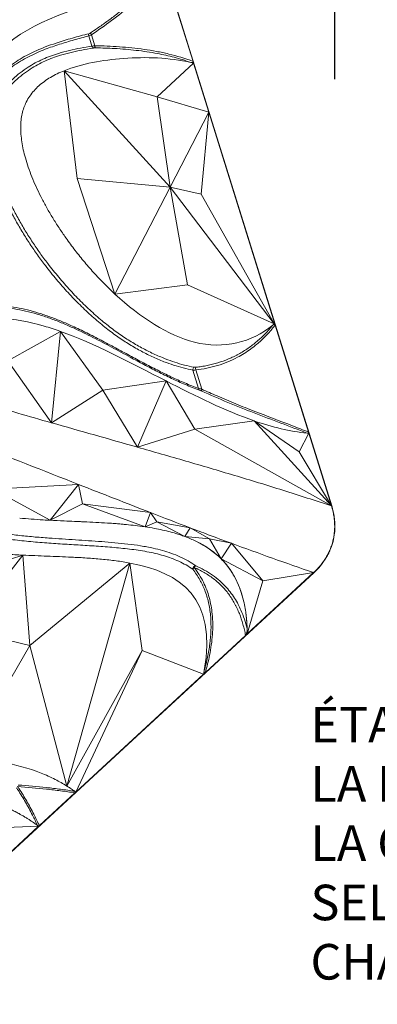
# Model space of a CAD drawing. Units: centimetres. Extents: x -2857 to 4582, y -1398 to 962.
# Drawn here: x 340 to 381, y -77 to 36 of the extents above; entities that cross this region are included whole.
import ezdxf
from ezdxf import colors
from ezdxf.entities.mleader import LeaderData, LeaderLine
from ezdxf.math import Vec2, Vec3

# ---------------------------------------------------------------- set-up
doc = ezdxf.new("R2010")
doc.units = ezdxf.units.CM
doc.header["$MEASUREMENT"] = 0
doc.header["$PDMODE"] = 34
doc.header["$PDSIZE"] = -1
doc.linetypes.add('SLD-Solid', pattern=[0])
doc.layers.get('0').update_dxf_attribs({"lineweight": 9})
doc.layers.add('DIMENSION', color=40, linetype='Continuous', lineweight=5)
doc.layers.add('EN VORTEX TEXT', color=94, linetype='Continuous', lineweight=9)
doc.layers.add('FR VORTEX TEXT', color=73, linetype='Continuous')
doc.layers.add('SPRAY ZONE', color=7, linetype='Continuous', true_color=0x00a9c7, plot=False)
doc.styles.add('Vortex annotative', font='arial.ttf')
doc.dimstyles.new('Vortex PRODUCT', dxfattribs={"dimtxt": 0.125, "dimasz": 0.125, "dimexe": 0, "dimexo": 0, "dimgap": 0.125, "dimtad": 0, "dimtih": 1, "dimtoh": 1, "dimdec": 0, "dimzin": 12, "dimdsep": 46, "dimtxsty": 'Vortex annotative', "dimcen": 0, "dimadec": 0, "dimazin": 0, "dimtfac": 1, "dimtdec": 0, "dimtofl": 0, "dimtmove": 0, "dimatfit": 3, "dimfxl": 1, "dimfrac": 1, "dimtolj": 1, "dimtzin": 12, "dimlwd": 18, "dimarcsym": 0})

# ---------------------------------------------------------------- blocks, each defined once
blk = doc.blocks.new('*D49')
at = {"layer": 'Defpoints', "color": 0, "linetype": 'SLD-Solid', "lineweight": 18, "transparency": 16777216}
for p in [(262.47, 90.08), (376.49, 29.66), (262.47, 28.28)]:
    blk.add_point(p, dxfattribs=at)
at = {"layer": 'DIMENSION', "color": 0, "linetype": 'SLD-Solid', "lineweight": -2, "transparency": 16777216}
for p, q in [((262.47, 28.28), (262.47, 90.08)), ((376.49, 29.66), (376.49, 90.08))]:
    blk.add_line(p, q, dxfattribs=at)
at = {"layer": 'DIMENSION', "color": 0, "linetype": 'SLD-Solid', "lineweight": 18, "transparency": 16777216}
for p, q in [((267.27, 90.08), (319.66, 90.08)), ((371.69, 90.08), (349.81, 90.08))]:
    blk.add_line(p, q, dxfattribs=at)
for points in [[(267.27, 90.88), (267.27, 89.28), (262.47, 90.08)], [(371.69, 90.88), (371.69, 89.28), (376.49, 90.08)]]:
    blk.add_solid(points, dxfattribs=at)
at = {"layer": 'DIMENSION', "color": 0, "linetype": 'SLD-Solid', "lineweight": 18, "transparency": 16777216, "insert": (334.73, 90.08), "char_height": 4.8, "attachment_point": 5, "style": 'Vortex annotative'}
blk.add_mtext('\\A1;{\\H0.9x;114.015cm}', dxfattribs=at)
blk = doc.blocks.new('*D52')
at = {"layer": 'Defpoints', "color": 0, "lineweight": 18, "transparency": 16777216}
for p in [(445.03, 127.21), (194.24, -139.03)]:
    blk.add_point(p, dxfattribs=at)
at = {"layer": 'SPRAY ZONE', "color": 0, "lineweight": 18, "transparency": 16777216}
for p, q in [((493.97, 179.17), (454.63, 137.4)), ((507.97, 179.17), (493.97, 179.17))]:
    blk.add_line(p, q, dxfattribs=at)
blk.add_solid([(452.93, 139), (456.33, 135.8), (445.03, 127.21)], dxfattribs=at)
at = {"layer": 'SPRAY ZONE', "color": 0, "transparency": 16777216, "insert": (545.65, 179.17), "char_height": 14, "attachment_point": 5, "style": 'Vortex annotative'}
blk.add_mtext('\\A1;∅366cm', dxfattribs=at)

msp = doc.modelspace()

# ---------------------------------------------------------------- linework, layer by layer
at = {"linetype": 'SLD-Solid', "lineweight": 18}
for p, q in [((346.7433, 75.0668), (376.1223, -19.3008)), ((356.8738, 42.4333), (360.2144, 31.7029)), ((348.6216, 33.4661), (348.2585, 34.6324)), ((348.5518, 34.7572), (348.9431, 33.5005)), ((360.2144, 31.7029), (360.2725, 31.5163)), ((345.444, 30.6424), (346.9064, 18.2839)), ((345.444, 30.6424), (357.5776, 17.2761)), ((345.444, 30.6424), (356.1041, 27.6433)), ((360.2725, 31.5163), (356.1041, 27.6433)), ((362.0221, 25.8965), (360.2725, 31.5163)), ((357.5776, 17.2761), (356.1041, 27.6433)), ((362.0221, 25.8965), (356.1041, 27.6433)), ((362.0221, 25.8965), (357.5776, 17.2761)), ((362.0221, 25.8965), (361.1457, 16.4734)), ((362.0221, 25.8965), (369.6359, 1.4404)), ((346.9064, 18.2839), (351.2504, 5.004)), ((357.5776, 17.2761), (346.9064, 18.2839)), ((357.5776, 17.2761), (351.2504, 5.004)), ((357.5776, 17.2761), (359.5914, 6.0644)), ((357.5776, 17.2761), (369.5307, 1.5785)), ((357.5776, 17.2761), (361.1457, 16.4734)), ((369.6181, 1.472), (361.1457, 16.4734)), ((351.2504, 5.004), (359.5914, 6.0644)), ((369.5307, 1.5785), (359.5914, 6.0644)), ((369.5307, 1.5785), (369.5788, 1.5154)), ((369.6359, 1.4404), (373.4574, -10.8343)), ((344.9952, 0.721), (338.9554, -2.6572)), ((344.9952, 0.721), (343.9602, -9.7674)), ((344.9952, 0.721), (349.8604, -6.0259)), ((343.9602, -9.7674), (338.9554, -2.6572)), ((360.8532, -5.8225), (360.1987, -3.7202)), ((360.5265, -3.7062), (361.2161, -5.9214)), ((357.1232, -4.9701), (349.8604, -6.0259)), ((357.1232, -4.9701), (353.8276, -12.5678)), ((357.1232, -4.9701), (360.4378, -10.4905)), ((343.9602, -9.7674), (349.8604, -6.0259)), ((353.8276, -12.5678), (349.8604, -6.0259)), ((367.242, -9.5559), (360.4378, -10.4905)), ((367.242, -9.5559), (376.0958, -19.3092)), ((367.242, -9.5559), (372.3947, -13.0903)), ((353.8276, -12.5678), (360.4378, -10.4905)), ((376.0958, -19.3092), (360.4378, -10.4905)), ((373.5022, -10.9782), (372.3947, -13.0903)), ((373.4574, -10.8343), (373.5022, -10.9782)), ((376.0958, -19.3092), (373.5022, -10.9782)), ((376.0958, -19.3092), (372.3947, -13.0903)), ((347.0648, -16.8413), (337.2419, -17.3837)), ((347.0648, -16.8413), (343.827, -20.9636)), ((347.0648, -16.8413), (347.5312, -19.0824)), ((343.827, -20.9636), (337.2419, -17.3837)), ((343.827, -20.9636), (347.5312, -19.0824)), ((355.3512, -20.0844), (347.5312, -19.0824)), ((354.7267, -21.7173), (347.5312, -19.0824)), ((355.3512, -20.0844), (354.7267, -21.7173)), ((355.3512, -20.0844), (356.0536, -21.1387)), ((376.1223, -19.3008), (376.0958, -19.3092)), ((347.6795, -21.1369), (347.6802, -21.137)), ((347.6802, -21.137), (347.6819, -21.137)), ((350.4513, -21.2845), (350.4631, -21.2853)), ((352.3036, -21.429), (352.3119, -21.4298)), ((352.3119, -21.4298), (352.3121, -21.4298)), ((354.7267, -21.7173), (356.0536, -21.1387)), ((359.8847, -21.8278), (356.0536, -21.1387)), ((359.2882, -22.8286), (356.0536, -21.1387)), ((354.3631, -21.6647), (354.3688, -21.6655)), ((354.3688, -21.6655), (354.3696, -21.6656)), ((354.7267, -21.7173), (354.3696, -21.6656)), ((354.7267, -21.7173), (354.7267, -21.7173)), ((359.2882, -22.8286), (359.8847, -21.8278)), ((359.8847, -21.8278), (362.0897, -23.0902)), ((359.2882, -22.8286), (359.2883, -22.8286)), ((359.2883, -22.8286), (362.0897, -23.0902)), ((364.6201, -23.607), (362.0897, -23.0902)), ((363.4508, -25.4016), (362.0897, -23.0902)), ((364.6201, -23.607), (363.4508, -25.4016)), ((364.6201, -23.607), (368.2354, -27.9199)), ((340.6853, -24.9636), (329.8488, -28.5062)), ((340.6853, -24.9636), (333.9445, -33.546)), ((340.6853, -24.9636), (341.4943, -35.3224)), ((352.9737, -25.8703), (341.4943, -35.3224)), ((352.9737, -25.8703), (345.738, -51.4686)), ((352.9737, -25.8703), (354.3938, -35.8974)), ((363.4508, -25.4016), (368.2354, -27.9199)), ((374.0719, -26.9872), (324.6822, -72.5744)), ((374.0531, -26.967), (366.4325, -34.0008)), ((374.0531, -26.967), (368.2354, -27.9199)), ((374.0719, -26.9872), (374.0531, -26.967)), ((366.4325, -34.0008), (368.2354, -27.9199)), ((333.9445, -33.546), (341.4943, -35.3224)), ((366.2473, -34.1718), (361.6321, -38.4317)), ((366.4325, -34.0008), (366.2473, -34.1718)), ((333.9445, -48.369), (341.4943, -35.3224)), ((345.738, -51.4686), (341.4943, -35.3224)), ((345.738, -51.4686), (354.3938, -35.8974)), ((346.7612, -52.1576), (354.3938, -35.8974)), ((361.4317, -38.6166), (354.3938, -35.8974)), ((346.7612, -52.1576), (361.4317, -38.6166)), ((361.6321, -38.4317), (361.4317, -38.6166)), ((346.6606, -52.2505), (342.5869, -56.0106)), ((346.6488, -52.0768), (346.6378, -52.0685)), ((346.6488, -52.0768), (346.7612, -52.1576)), ((346.7612, -52.1576), (346.6606, -52.2505)), ((342.5006, -56.0902), (331.9502, -56.4774)), ((342.5008, -56.09), (337.2227, -60.9618)), ((342.5006, -56.0902), (342.3764, -55.9965)), ((342.5869, -56.0106), (342.5008, -56.09))]:
    msp.add_line(p, q, dxfattribs=at)
for centre, radius, start, end in [((348.6205, 34.7564), 0.3827, 159.505755, 198.902982), ((348.9147, 34.9999), 0.4365, 180.706606, 213.781156), ((348.932, 33.5343), 0.3178, 192.379956, 245.257018), ((349.2748, 33.497), 0.3317, 179.393232, 225.550323), ((360.6189, -3.6753), 0.4226, 137.63966, 186.098166), ((361.0227, -3.5944), 0.5087, 157.184928, 192.690013), ((361.0971, -5.8395), 0.2446, 176.029578, 225.799892), ((361.4685, -6.0308), 0.275, 156.566047, 201.913548), ((360.5853, -26.5738), 0.395, 99.189576, 182.03818), ((360.6356, -26.7649), 0.479, 126.849448, 158.308101), ((360.7329, -26.5444), 0.4176, 120.303043, 157.048223)]:
    msp.add_arc(centre, radius, start, end, dxfattribs=at)
for points, knots in [([(348.4782, 34.9945), (348.613, 35.0854), (349.0986, 35.4128), (349.9282, 35.9879), (350.9573, 36.7366), (351.9657, 37.5184), (352.9678, 38.3574), (353.9538, 39.2627), (354.914, 40.2505), (355.8249, 41.3032), (356.3735, 42.0675), (356.6478, 42.4495)], [0, 0, 0, 0, 0.04430353, 0.15956193, 0.27481547, 0.39036439, 0.50590525, 0.6286866, 0.75145298, 0.87573518, 1, 1, 1, 1]), ([(356.8738, 42.4333), (356.7381, 42.2305), (356.5987, 42.0309), (356.314, 41.6389), (356.1685, 41.4463), (355.7231, 40.8783), (355.4144, 40.5127), (354.4568, 39.4506), (353.7764, 38.7888), (352.3527, 37.5346), (351.6143, 36.9464), (350.104, 35.8205), (349.3318, 35.2827), (348.5518, 34.7572)], [0, 0, 0, 0, 0.0625, 0.0625, 0.125, 0.125, 0.25, 0.25, 0.5, 0.5, 0.75, 0.75, 1, 1, 1, 1]), ([(351.9247, 39.689), (347.195, 37.6351), (341.3693, 36.484), (337.7429, 32.551), (337.4991, 32.2581)], [0.536679619, 0.536679619, 0.536679619, 0.536679619, 0.804715196, 0.825070285, 0.825070285, 0.825070285, 0.825070285]), ([(329.839, 4.1361), (330.0251, 4.4846), (330.3975, 5.1819), (330.8729, 6.3199), (331.3369, 7.648), (331.7692, 9.1807), (332.1706, 10.9114), (332.5155, 12.6844), (332.8228, 14.4826), (333.0952, 16.2045), (333.3549, 17.8367), (333.6174, 19.3706), (333.9079, 20.8863), (334.2381, 22.3729), (334.6207, 23.8186), (335.0381, 25.1319), (335.4963, 26.3043), (335.9891, 27.3352), (336.5446, 28.2976), (337.1617, 29.1811), (337.8609, 29.9965), (338.6423, 30.7346), (339.4957, 31.4053), (340.393, 31.9948), (341.325, 32.5128), (342.2829, 32.9681), (343.3421, 33.4041), (344.7018, 33.8876), (346.3711, 34.3909), (347.6317, 34.7239), (348.2621, 34.8904)], [0, 0, 0, 0, 0.0307601, 0.06155993, 0.09233309, 0.13356561, 0.17483312, 0.21616465, 0.25752475, 0.29883499, 0.33408261, 0.36939312, 0.40469841, 0.4399539, 0.47514955, 0.51032049, 0.53925759, 0.56830902, 0.59738207, 0.62640052, 0.65530987, 0.68666863, 0.71809084, 0.74959339, 0.78114929, 0.81269471, 0.84413579, 0.88350948, 0.94175113, 1, 1, 1, 1]), ([(348.2585, 34.6324), (347.6966, 34.4825), (346.5727, 34.1826), (344.902, 33.6876), (343.4763, 33.1914), (342.2929, 32.7041), (341.3425, 32.2529), (340.418, 31.7399), (339.528, 31.1564), (338.6817, 30.4926), (337.9078, 29.7627), (337.2163, 28.957), (336.6069, 28.0847), (336.0584, 27.1344), (335.5718, 26.1166), (335.1181, 24.956), (334.7039, 23.6527), (334.3234, 22.2146), (333.995, 20.7357), (333.7062, 19.2281), (333.4453, 17.7025), (333.1862, 16.0749), (332.9135, 14.3542), (332.6049, 12.5537), (332.2586, 10.7782), (331.8557, 9.0441), (331.4175, 7.4912), (330.9404, 6.1286), (330.4425, 4.9449), (330.051, 4.2195), (329.8554, 3.857)], [0, 0, 0, 0, 0.05184743, 0.10369448, 0.15552095, 0.18671664, 0.21801555, 0.24932426, 0.28057949, 0.31175471, 0.34286778, 0.37143288, 0.40010557, 0.42883299, 0.45753992, 0.48613388, 0.52115339, 0.55619722, 0.59130092, 0.6264546, 0.66161372, 0.69671021, 0.73816377, 0.77966525, 0.82113976, 0.86255344, 0.90393326, 0.93595014, 0.96799592, 1, 1, 1, 1]), ([(348.5518, 34.7572), (348.5429, 34.7522), (348.5301, 34.745), (348.4272, 34.6897), (348.341, 34.6604), (348.2585, 34.6324)], [0, 0, 0, 0, 0.08589714, 0.12413628, 1, 1, 1, 1]), ([(348.4782, 34.9945), (348.4717, 34.9902), (348.3971, 34.9406), (348.3265, 34.9144), (348.2621, 34.8904)], [0, 0, 0, 0, 0.08675929, 1, 1, 1, 1]), ([(360.1987, -3.7202), (359.8321, -3.6443), (359.0987, -3.4923), (357.992, -3.1653), (356.7936, -2.7381), (355.5047, -2.1865), (354.1301, -1.4935), (352.7657, -0.6977), (351.4192, 0.1975), (350.0461, 1.2318), (348.6524, 2.4113), (347.2427, 3.7344), (345.872, 5.1544), (344.5472, 6.6619), (343.3843, 8.1124), (342.3719, 9.4798), (341.4997, 10.7473), (340.6663, 12.0591), (339.879, 13.4133), (339.2158, 14.6726), (338.6656, 15.824), (338.2173, 16.8578), (337.8104, 17.9112), (337.453, 18.9797), (337.1574, 20.0403), (336.9299, 21.0883), (336.7762, 22.1154), (336.7064, 23.0482), (336.7105, 23.8782), (336.7683, 24.606), (336.8796, 25.3041), (337.0549, 26.0006), (337.305, 26.6795), (337.6274, 27.3334), (338.0973, 28.0678), (338.7276, 28.8578), (339.5245, 29.6844), (340.3805, 30.4132), (341.248, 31.0278), (342.1167, 31.5403), (342.9786, 31.9636), (343.8652, 32.3261), (344.8828, 32.6691), (346.0345, 32.9787), (347.319, 33.2537), (348.1874, 33.3953), (348.6216, 33.4661)], [0, 0, 0, 0, 0.02345022, 0.04691758, 0.07037081, 0.09959282, 0.12889547, 0.15821977, 0.18751167, 0.21672463, 0.2493007, 0.28196592, 0.31466502, 0.34733726, 0.3799192, 0.40396793, 0.42807386, 0.45218304, 0.47625807, 0.50028085, 0.51727665, 0.53433226, 0.55138581, 0.56839814, 0.58535752, 0.60142465, 0.61752266, 0.63356959, 0.64572149, 0.65792897, 0.67013184, 0.68227747, 0.69647074, 0.71070599, 0.72491589, 0.74956865, 0.77428729, 0.79902751, 0.8237098, 0.845475, 0.86726515, 0.88906385, 0.91084071, 0.94055287, 0.97027812, 1, 1, 1, 1]), ([(348.799, 33.2456), (348.7695, 33.241), (348.3222, 33.1709), (347.4602, 33.0221), (346.2258, 32.7578), (345.1087, 32.4559), (344.1103, 32.1185), (343.2275, 31.7557), (342.3701, 31.3316), (341.5112, 30.8202), (340.6548, 30.2101), (339.8092, 29.4907), (339.0213, 28.6749), (338.4023, 27.898), (337.9455, 27.1799), (337.6353, 26.5459), (337.3959, 25.8888), (337.2294, 25.2159), (337.125, 24.5428), (337.0719, 23.8411), (337.0703, 23.0386), (337.1398, 22.1343), (337.2905, 21.1366), (337.5131, 20.1145), (337.8026, 19.0762), (338.1538, 18.0265), (338.5535, 16.9916), (338.9937, 15.9759), (339.5355, 14.8411), (340.1901, 13.5971), (340.9689, 12.2567), (341.7934, 10.9583), (342.6564, 9.7038), (343.6588, 8.3493), (344.811, 6.9116), (346.1243, 5.4164), (347.4831, 4.0081), (348.8807, 2.6959), (350.2618, 1.5263), (351.6224, 0.5012), (352.9569, -0.3854), (354.3087, -1.1735), (355.6702, -1.8603), (356.9459, -2.4076), (358.1303, -2.8328), (359.2226, -3.1598), (359.9453, -3.3137), (360.3066, -3.3906)], [0, 0, 0, 0, 0.00204377, 0.03102803, 0.06001534, 0.08899023, 0.11108688, 0.13320613, 0.15531673, 0.17740161, 0.20209633, 0.22684833, 0.251576, 0.27623746, 0.29019984, 0.30418703, 0.31813264, 0.33000113, 0.34192543, 0.35385458, 0.36572968, 0.38152741, 0.39737546, 0.41319346, 0.43007328, 0.44700571, 0.46397942, 0.48095549, 0.49787204, 0.52195909, 0.54609854, 0.57027243, 0.59444318, 0.61855656, 0.65128949, 0.68411309, 0.71696371, 0.74978031, 0.78250732, 0.81182828, 0.84122821, 0.87066112, 0.90007297, 0.92940395, 0.95293225, 0.97647451, 1, 1, 1, 1]), ([(348.9431, 33.5005), (348.8476, 33.4933), (348.7309, 33.4845), (348.6384, 33.469), (348.6216, 33.4661)], [0, 0, 0, 0, 0.81832463, 1, 1, 1, 1]), ([(348.799, 33.2456), (348.8116, 33.2475), (348.8814, 33.2576), (348.97, 33.259), (349.0425, 33.2602)], [0, 0, 0, 0, 0.18098383, 1, 1, 1, 1]), ([(348.9431, 33.5005), (349.4134, 33.4956), (349.8842, 33.4844), (350.8268, 33.447), (351.2988, 33.4207), (352.2425, 33.3524), (352.7143, 33.3105), (353.658, 33.2109), (354.1298, 33.1531), (355.0734, 33.0191), (355.5451, 32.9428), (356.4886, 32.7675), (356.9591, 32.6688), (358.3647, 32.3325), (359.2946, 32.0548), (360.2144, 31.7029)], [0, 0, 0, 0, 0.125, 0.125, 0.25, 0.25, 0.375, 0.375, 0.5, 0.5, 0.625, 0.625, 0.75, 0.75, 1, 1, 1, 1]), ([(359.9538, 31.5902), (359.6397, 31.6995), (359.0115, 31.9182), (358.0568, 32.1882), (357.0955, 32.4215), (356.0442, 32.635), (354.9056, 32.8239), (353.6794, 32.9838), (352.4517, 33.1064), (350.9042, 33.2194), (349.7691, 33.2443), (349.0425, 33.2602)], [0, 0, 0, 0, 0.08794819, 0.17590251, 0.26443472, 0.35297177, 0.46467738, 0.57638912, 0.68849409, 0.80059953, 1, 1, 1, 1]), ([(345.444, 30.6424), (347.4415, 31.4479), (352.4404, 32.3273), (357.4686, 32.1451), (359.9538, 31.5902)], [0, 0, 0, 0, 0.468695555, 0.978167313, 0.978167313, 0.978167313, 0.978167313]), ([(360.2144, 31.7029), (360.2173, 31.6923), (360.2229, 31.6709), (360.2219, 31.6405), (360.2118, 31.614), (360.1871, 31.589), (360.1328, 31.5708), (360.0517, 31.57), (359.9865, 31.5835), (359.9538, 31.5902)], [0, 0, 0, 0, 0.06734371, 0.1352718, 0.19553955, 0.2806597, 0.43670231, 0.717547, 1, 1, 1, 1]), ([(345.444, 30.6424), (345.1711, 30.5264), (344.6348, 30.2985), (343.8752, 29.8898), (343.1731, 29.435), (342.5364, 28.9273), (341.9711, 28.3652), (341.4836, 27.7456), (341.0964, 27.0923), (340.8054, 26.4136), (340.6032, 25.7166), (340.4806, 24.9688), (340.4363, 24.1744), (340.4668, 23.3384), (340.5688, 22.465), (340.7391, 21.5585), (340.9846, 20.5833), (341.3113, 19.5416), (341.7232, 18.438), (342.205, 17.3143), (342.7525, 16.1761), (343.3618, 15.0291), (344.0288, 13.8791), (344.7496, 12.7317), (345.5882, 11.492), (346.5531, 10.1749), (347.6498, 8.7986), (348.8033, 7.4693), (350.0028, 6.1913), (350.8338, 5.4005), (351.2504, 5.004)], [0, 0, 0, 0, 0.038012285, 0.07472332, 0.110029999, 0.143869903, 0.176234278, 0.207184284, 0.236870784, 0.262016392, 0.28664824, 0.311095561, 0.335699855, 0.360750566, 0.386474371, 0.413040779, 0.440566836, 0.472620478, 0.506012898, 0.540743258, 0.576774656, 0.614042816, 0.652462591, 0.691933416, 0.732343383, 0.784289415, 0.837281403, 0.891065043, 0.945386806, 1, 1, 1, 1]), ([(351.2504, 5.004), (354.1799, 2.2905), (360.9981, -2.1115), (366.9249, -0.5297), (369.3574, 1.4355)], [0.19901163, 0.19901163, 0.19901163, 0.19901163, 0.288499128, 0.390253628, 0.390253628, 0.390253628, 0.390253628]), ([(330.4193, 2.0456), (330.7944, 2.2189), (331.5451, 2.5656), (332.7116, 2.983), (333.907, 3.316), (335.1058, 3.5451), (336.3044, 3.6705), (337.498, 3.6979), (338.7094, 3.6301), (339.9498, 3.4628), (341.2158, 3.1942), (342.5037, 2.8353), (343.7949, 2.3985), (345.0858, 1.895), (346.4953, 1.281), (348.0216, 0.5505), (349.6646, -0.2916), (351.3044, -1.1669), (352.9216, -2.0428), (354.5186, -2.8999), (356.0971, -3.7213), (357.6793, -4.4965), (359.2649, -5.2155), (360.3238, -5.6202), (360.8532, -5.8225)], [0, 0, 0, 0, 0.04246212, 0.08497758, 0.12747831, 0.16992034, 0.20958885, 0.24932165, 0.28905186, 0.3287169, 0.36987058, 0.41107832, 0.45233123, 0.49358901, 0.53478469, 0.58760558, 0.64043942, 0.69328873, 0.74613064, 0.79690999, 0.84772725, 0.89852469, 0.94927596, 1, 1, 1, 1]), ([(360.9266, -6.0148), (360.397, -5.8129), (359.3375, -5.409), (357.7493, -4.6898), (356.1636, -3.9132), (354.5807, -3.0897), (352.8146, -2.1418), (350.8641, -1.0834), (348.7251, 0.0441), (346.8593, 0.9571), (345.2691, 1.6566), (343.9574, 2.1733), (342.6458, 2.6208), (341.3386, 2.9872), (340.0651, 3.2572), (338.8292, 3.4216), (337.6342, 3.4851), (336.4585, 3.4538), (335.2767, 3.3248), (334.0937, 3.092), (332.9124, 2.7549), (331.76, 2.3337), (331.0178, 1.985), (330.6469, 1.8107)], [0, 0, 0, 0, 0.05098411, 0.10199681, 0.15305734, 0.20413829, 0.25517974, 0.32416723, 0.39315244, 0.46211176, 0.50407334, 0.54610183, 0.5881241, 0.63009664, 0.67201117, 0.71143283, 0.75092067, 0.79041183, 0.82983802, 0.87233976, 0.91490026, 0.95747658, 1, 1, 1, 1]), ([(333.4598, 1.5194), (336.4388, 2.5928), (340.2892, 2.2781), (344.3694, 0.9442), (344.9952, 0.721)], [0.170112031, 0.170112031, 0.170112031, 0.170112031, 0.36816416, 0.403730752, 0.403730752, 0.403730752, 0.403730752]), ([(369.6359, 1.4404), (369.5486, 1.3287), (369.1884, 0.868), (368.5041, 0.1093), (367.642, -0.6866), (366.8291, -1.3199), (366.09, -1.8187), (365.2188, -2.3223), (364.2034, -2.7994), (363.025, -3.2173), (361.798, -3.5295), (360.9503, -3.6473), (360.5265, -3.7062)], [0, 0, 0, 0, 0.03869601, 0.15957767, 0.28045773, 0.36357564, 0.44676787, 0.52988255, 0.64577863, 0.76167912, 0.88082863, 1, 1, 1, 1]), ([(360.5538, -3.3972), (360.7701, -3.3726), (360.9852, -3.3438), (361.4121, -3.2771), (361.624, -3.2393), (362.2549, -3.1116), (362.669, -3.0076), (363.4836, -2.7593), (363.8841, -2.6151), (364.4744, -2.3672), (364.6693, -2.2794), (364.9591, -2.1396), (365.0553, -2.0916), (365.2466, -1.993), (365.3419, -1.9424), (365.8135, -1.6836), (366.1776, -1.4582), (366.8806, -0.9724), (367.2194, -0.712), (367.8726, -0.1571), (368.1869, 0.1374), (368.7909, 0.7605), (369.0805, 1.0892), (369.3574, 1.4355)], [0, 0, 0, 0, 0.0625, 0.0625, 0.125, 0.125, 0.25, 0.25, 0.375, 0.375, 0.4375, 0.4375, 0.46875, 0.46875, 0.5, 0.5, 0.625, 0.625, 0.75, 0.75, 0.875, 0.875, 1, 1, 1, 1]), ([(369.3574, 1.4355), (369.3895, 1.4614), (369.4226, 1.4848), (369.4764, 1.5106), (369.4949, 1.5177), (369.525, 1.5232), (369.5355, 1.5241), (369.5569, 1.5228), (369.5679, 1.5205), (369.5788, 1.5154)], [0, 0, 0, 0, 0.5, 0.5, 0.75, 0.75, 0.875, 0.875, 1, 1, 1, 1]), ([(369.6181, 1.472), (369.621, 1.4686), (369.6289, 1.4596), (369.6332, 1.4478), (369.6359, 1.4404)], [0, 0, 0, 0, 0.37234084, 1, 1, 1, 1]), ([(360.5265, -3.7062), (360.4684, -3.7135), (360.3504, -3.7285), (360.2497, -3.723), (360.1987, -3.7202)], [0, 0, 0, 0, 0.4925511, 1, 1, 1, 1]), ([(360.5538, -3.3972), (360.552, -3.3974), (360.4621, -3.4074), (360.3836, -3.3989), (360.3066, -3.3906)], [0, 0, 0, 0, 0.020813044, 1, 1, 1, 1]), ([(361.2161, -5.9214), (361.15, -5.9014), (361.086, -5.8829), (360.9642, -5.8497), (360.9067, -5.835), (360.8532, -5.8225)], [0, 0, 0, 0, 0.5, 0.5, 1, 1, 1, 1]), ([(360.9266, -6.0148), (360.9803, -6.0353), (361.0704, -6.0696), (361.1722, -6.1151), (361.2133, -6.1334)], [0, 0, 0, 0, 0.59559118, 1, 1, 1, 1]), ([(373.3062, -10.9613), (372.2965, -10.5666), (371.2841, -10.1837), (369.2595, -9.418), (368.2472, -9.0351), (366.2266, -8.251), (365.2184, -7.8499), (363.2096, -7.0166), (362.2089, -6.5844), (361.2133, -6.1334)], [0, 0, 0, 0, 0.25, 0.25, 0.5, 0.5, 0.75, 0.75, 1, 1, 1, 1]), ([(361.2161, -5.9214), (361.8001, -6.1824), (363.0975, -6.7622), (365.1237, -7.6046), (368.0054, -8.7499), (370.7911, -9.7931), (372.8444, -10.595), (373.4574, -10.8343)], [0, 0, 0, 0, 0.14464603, 0.32135031, 0.49806012, 0.85015685, 1, 1, 1, 1]), ([(373.4574, -10.8343), (373.4603, -10.8455), (373.4657, -10.8661), (373.465, -10.8954), (373.4562, -10.9209), (373.4339, -10.9453), (373.3835, -10.9648), (373.3368, -10.9627), (373.3062, -10.9613)], [0, 0, 0, 0, 0.10321231, 0.19090208, 0.27869144, 0.39659664, 0.60434197, 1, 1, 1, 1]), ([(353.8276, -12.5678), (355.6828, -13.0985), (359.3928, -14.1598), (364.9591, -15.8015), (370.5264, -17.498), (374.2394, -18.7055), (376.0958, -19.3092)], [0, 0, 0, 0, 0.25007721, 0.50010586, 0.75007667, 1, 1, 1, 1]), ([(326.8367, -16.6144), (326.8817, -16.6698), (327.0969, -16.9351), (327.4946, -17.399), (328.0479, -17.9896), (328.6331, -18.551), (329.354, -19.168), (330.2457, -19.8045), (331.3312, -20.4251), (332.4856, -20.9584), (333.6952, -21.4092), (335.0759, -21.819), (336.6306, -22.1738), (338.3582, -22.4707), (340.1181, -22.6963), (341.8988, -22.8693), (344.0998, -23.0405), (346.7192, -23.2068), (349.2407, -23.3697), (351.2451, -23.5319), (352.7386, -23.6842), (354.213, -23.8826), (355.5393, -24.1272), (356.7131, -24.4196), (357.7403, -24.746), (358.7253, -25.1434), (359.6641, -25.6102), (360.2364, -25.9928), (360.5222, -26.1839)], [0, 0, 0, 0, 0.006444084, 0.03087218, 0.055298977, 0.079712516, 0.104124502, 0.140626939, 0.177234925, 0.213919514, 0.250603529, 0.287169877, 0.334734092, 0.382333475, 0.429987243, 0.477663118, 0.52529149, 0.60558423, 0.685875899, 0.726119326, 0.76636021, 0.806769391, 0.847170141, 0.877705511, 0.908334999, 0.938961065, 0.969522121, 1, 1, 1, 1]), ([(360.1905, -26.5878), (359.6883, -26.2327), (359.152, -25.9319), (358.0249, -25.4153), (357.4341, -25.1996), (356.5146, -24.9267), (356.2026, -24.8442), (355.5685, -24.6944), (355.2462, -24.6271), (354.596, -24.5059), (354.2678, -24.4518), (353.6065, -24.3532), (353.2735, -24.3089), (352.6033, -24.2282), (352.2663, -24.1917), (351.5897, -24.1248), (351.25, -24.0944), (350.2284, -24.0093), (349.5443, -23.9606), (348.1718, -23.8693), (347.4834, -23.8269), (346.1043, -23.7417), (345.4133, -23.699), (344.031, -23.6069), (343.3394, -23.5576), (341.9593, -23.4458), (341.2706, -23.3832), (339.8998, -23.2373), (339.2178, -23.1538), (337.8647, -22.9567), (337.1936, -22.8432), (336.1992, -22.6425), (335.8698, -22.5706), (335.3794, -22.4539), (335.2165, -22.4135), (334.8922, -22.3295), (334.7305, -22.2859), (333.928, -22.0604), (333.3023, -21.8552), (332.0916, -21.3847), (331.5067, -21.1194), (330.667, -20.6679), (330.3935, -20.5085), (329.86, -20.1703), (329.6, -19.9916), (329.3466, -19.8038)], [0, 0, 0, 0, 0.0625, 0.0625, 0.125, 0.125, 0.15625, 0.15625, 0.1875, 0.1875, 0.21875, 0.21875, 0.25, 0.25, 0.28125, 0.28125, 0.3125, 0.3125, 0.375, 0.375, 0.4375, 0.4375, 0.5, 0.5, 0.5625, 0.5625, 0.625, 0.625, 0.6875, 0.6875, 0.75, 0.75, 0.78125, 0.78125, 0.796875, 0.796875, 0.8125, 0.8125, 0.875, 0.875, 0.9375, 0.9375, 0.96875, 0.96875, 1, 1, 1, 1]), ([(374.0531, -26.967), (374.0751, -26.9465), (374.1192, -26.9056), (374.1842, -26.8436), (374.2484, -26.7812), (374.3116, -26.7184), (374.3739, -26.6552), (374.4352, -26.5917), (374.4956, -26.5278), (374.5551, -26.4635), (374.6136, -26.3989), (374.6711, -26.3339), (374.7277, -26.2686), (374.879, -26.0902), (375.1124, -25.7922), (375.4074, -25.3565), (375.6692, -24.9029), (375.8975, -24.4295), (376.0886, -23.942), (376.2417, -23.4422), (376.3559, -22.9333), (376.4311, -22.4171), (376.4677, -21.8932), (376.4656, -21.3696), (376.4261, -20.8459), (376.368, -20.4444), (376.3139, -20.1591), (376.2782, -19.9902), (376.2386, -19.8207), (376.1951, -19.6505), (376.1478, -19.4797), (376.1132, -19.3662), (376.0958, -19.3092)], [0, 0, 0, 0, 0.01075095, 0.02145535, 0.03211329, 0.04272485, 0.05329017, 0.06380933, 0.07428248, 0.08470974, 0.09509125, 0.10542716, 0.11571763, 0.12596282, 0.18902936, 0.25085026, 0.31384475, 0.37605574, 0.43858732, 0.50087775, 0.56275174, 0.62494136, 0.68723568, 0.75038609, 0.81201248, 0.87493357, 0.89531426, 0.91587915, 0.9366293, 0.95756565, 0.97868899, 1, 1, 1, 1]), ([(376.1223, -19.3008), (376.13, -19.3256), (376.1467, -19.3799), (376.1729, -19.4684), (376.2019, -19.5707), (376.2426, -19.7219), (376.2837, -19.8887), (376.3391, -20.1388), (376.3971, -20.4466), (376.4443, -20.7906), (376.4692, -21.0586), (376.4802, -21.2225), (376.4859, -21.3347), (376.4908, -21.4664), (376.4948, -21.6981), (376.4894, -21.923), (376.4781, -22.1218), (376.4707, -22.2253), (376.4614, -22.3316), (376.4545, -22.3976), (376.4515, -22.4264)], [0, 0, 0, 0, 0.02466277, 0.05381304, 0.08743374, 0.12550807, 0.2022354, 0.25032264, 0.36833649, 0.49894334, 0.5792906, 0.62337195, 0.65454198, 0.68576254, 0.74833133, 0.87415211, 0.89886471, 0.93712342, 0.97253623, 1, 1, 1, 1]), ([(347.6795, -21.1369), (347.5167, -21.1297), (347.158, -21.1138), (346.4074, -21.0816), (345.2847, -21.0345), (344.3604, -20.9895), (343.827, -20.9636)], [0, 0, 0, 0, 0.12675798, 0.27922067, 0.58414607, 1, 1, 1, 1]), ([(352.3036, -21.429), (352.2312, -21.4224), (352.0748, -21.408), (351.8221, -21.3862), (351.5338, -21.3625), (351.2094, -21.3373), (350.8486, -21.311), (350.5956, -21.2941), (350.4631, -21.2853)], [0, 0, 0, 0, 0.11856266, 0.25624653, 0.41314005, 0.58933562, 0.78492598, 1, 1, 1, 1]), ([(352.3121, -21.4298), (352.6585, -21.4635), (353.3469, -21.5305), (354.0258, -21.6202), (354.3631, -21.6647)], [0, 0, 0, 0, 0.50315959, 1, 1, 1, 1]), ([(354.7267, -21.7173), (355.082, -21.7705), (355.7526, -21.8818), (356.7125, -22.0757), (357.6114, -22.2933), (358.3792, -22.5148), (358.9321, -22.6988), (359.2014, -22.7963), (359.2882, -22.8286)], [0.5454276132, 0.5454276132, 0.5454276132, 0.5454276132, 0.5625, 0.578125, 0.59375, 0.609375, 0.6198250824, 0.6248529902, 0.6248529902, 0.6248529902, 0.6248529902]), ([(364.6201, -23.607), (363.7345, -23.2776), (362.153, -22.6894), (360.5778, -22.0911), (359.8847, -21.8278)], [0, 0, 0, 0, 0.55997476, 1, 1, 1, 1]), ([(375.9626, -24.3306), (376.0905, -24.0236), (376.1947, -23.7112), (376.3574, -23.0764), (376.4159, -22.7539), (376.4515, -22.4264)], [0, 0, 0, 0, 0.5, 0.5, 1, 1, 1, 1]), ([(359.2883, -22.8286), (359.5051, -22.9119), (359.9367, -23.0778), (360.3497, -23.2719), (360.5553, -23.3685)], [0, 0, 0, 0, 0.502304147, 1, 1, 1, 1]), ([(360.5553, -23.3685), (360.8382, -23.5138), (361.4019, -23.8031), (362.1871, -24.3142), (362.9185, -24.8843), (363.5895, -25.5223), (364.1941, -26.2264), (364.7308, -26.9989), (365.1964, -27.8429), (365.5981, -28.7625), (365.7995, -29.4266), (365.9018, -29.7637)], [0, 0, 0, 0, 0.11015906, 0.21951277, 0.32847701, 0.43758248, 0.54743733, 0.65671417, 0.7680641, 0.88223328, 1, 1, 1, 1]), ([(374.0531, -26.967), (372.4723, -26.4215), (369.3104, -25.3304), (366.1836, -24.1815), (364.6201, -23.607)], [0, 0, 0, 0, 0.49996215, 1, 1, 1, 1]), ([(375.4183, -25.3795), (375.5226, -25.2135), (375.6205, -25.0431), (375.7568, -24.7808), (375.8005, -24.6923), (375.8843, -24.513), (375.9245, -24.422), (375.9626, -24.3306)], [0, 0, 0, 0, 0.5, 0.5, 0.75, 0.75, 1, 1, 1, 1]), ([(352.9737, -25.8703), (352.4474, -25.7805), (351.3824, -25.5989), (349.7252, -25.4205), (348.0178, -25.2869), (345.933, -25.173), (343.4794, -25.0838), (341.6172, -25.0037), (340.6853, -24.9636)], [0, 0, 0, 0, 0.13352657, 0.27018582, 0.40947283, 0.55077047, 0.77519191, 1, 1, 1, 1]), ([(361.5079, -38.1947), (361.6483, -37.688), (361.7733, -37.179), (361.9333, -36.4114), (361.982, -36.1551), (362.0691, -35.6432), (362.1075, -35.3874), (362.2063, -34.6207), (362.2502, -34.1103), (362.2862, -33.0914), (362.2785, -32.5828), (362.2301, -31.9485), (362.2185, -31.8215), (362.1913, -31.5689), (362.1446, -31.1921), (362.0801, -30.8219), (361.9263, -30.0909), (361.7909, -29.6158), (361.5351, -28.9229), (361.441, -28.6952), (361.2863, -28.3587), (361.2324, -28.2472), (361.1205, -28.027), (361.0626, -27.9183), (360.7629, -27.3817), (360.4915, -26.9744), (360.1905, -26.5878)], [0, 0, 0, 0, 0.125, 0.125, 0.1875, 0.1875, 0.25, 0.25, 0.375, 0.375, 0.5, 0.5, 0.53125, 0.53125, 0.5625, 0.625, 0.625, 0.75, 0.75, 0.8125, 0.8125, 0.84375, 0.84375, 0.875, 0.875, 1, 1, 1, 1]), ([(360.3484, -26.3816), (360.5445, -26.6498), (360.9368, -27.1861), (361.4113, -28.0452), (361.7939, -28.9306), (362.0848, -29.8349), (362.2968, -30.7684), (362.4389, -31.79), (362.4936, -32.8977), (362.454, -34.0853), (362.3277, -35.2758), (362.1354, -36.3984), (361.9024, -37.451), (361.7222, -38.1048), (361.6321, -38.4317)], [0, 0, 0, 0, 0.08227442, 0.16453917, 0.24117311, 0.31809921, 0.39506559, 0.47175478, 0.56459959, 0.65773043, 0.75097532, 0.84397652, 0.92198576, 1, 1, 1, 1]), ([(366.2473, -34.1718), (366.2032, -33.9577), (366.1558, -33.7444), (366.0536, -33.321), (365.9987, -33.111), (365.8214, -32.4865), (365.686, -32.0778), (365.4503, -31.4791), (365.3662, -31.282), (365.2312, -30.9903), (365.1847, -30.8937), (365.0885, -30.7019), (365.0389, -30.6069), (364.7841, -30.1378), (364.5579, -29.781), (364.0587, -29.106), (363.7856, -28.7878), (363.4148, -28.4144), (363.3392, -28.3409), (363.185, -28.1964), (363.1063, -28.1252), (362.8666, -27.916), (362.7026, -27.7828), (362.1988, -27.4007), (361.8473, -27.1692), (361.1173, -26.7465), (360.7387, -26.5553), (360.3484, -26.3816)], [0, 0, 0, 0, 0.0625, 0.0625, 0.125, 0.125, 0.25, 0.25, 0.3125, 0.3125, 0.34375, 0.34375, 0.375, 0.375, 0.5, 0.5, 0.625, 0.625, 0.65625, 0.65625, 0.6875, 0.6875, 0.75, 0.75, 0.875, 0.875, 1, 1, 1, 1]), ([(360.5222, -26.1839), (360.8538, -26.3414), (361.5174, -26.6566), (362.4482, -27.2399), (363.2522, -27.8626), (363.9258, -28.5155), (364.4853, -29.1708), (364.9842, -29.8769), (365.3913, -30.5816), (365.7751, -31.3921), (366.127, -32.3109), (366.323, -33.0353), (366.421, -33.3975)], [0, 0, 0, 0, 0.11399628, 0.2281714, 0.34203948, 0.43120008, 0.52068777, 0.61018842, 0.69936733, 0.77196678, 0.88596054, 1, 1, 1, 1]), ([(365.9018, -29.7637), (365.9029, -29.768), (365.9051, -29.7757), (365.9283, -29.8604), (366.0225, -30.2175), (366.1632, -30.8614), (366.2549, -31.452), (366.2968, -31.7839), (366.3014, -31.8221), (366.3048, -31.8503)], [0, 0, 0, 0, 0.00637769, 0.01144619, 0.12642747, 0.53658232, 0.94676123, 0.96073457, 1, 1, 1, 1]), ([(366.4325, -34.0008), (366.4322, -33.9535), (366.4316, -33.8592), (366.4294, -33.7184), (366.4264, -33.5784), (366.4225, -33.4394), (366.4177, -33.3012), (366.4119, -33.1639), (366.4052, -33.0274), (366.3962, -32.8658), (366.384, -32.6794), (366.3678, -32.4689), (366.3492, -32.2605), (366.3285, -32.0544), (366.3127, -31.9182), (366.3048, -31.8503)], [0, 0, 0, 0, 0.0647021, 0.12914163, 0.19332108, 0.25724297, 0.32090987, 0.38432435, 0.44748903, 0.51040656, 0.60948309, 0.70796961, 0.80587713, 0.9032168, 1, 1, 1, 1]), ([(366.421, -33.3975), (366.4231, -33.46), (366.4226, -33.523), (366.4158, -33.6503), (366.4096, -33.7147), (366.3942, -33.8125), (366.388, -33.8454), (366.373, -33.9117), (366.364, -33.9454), (366.3421, -34.0125), (366.3292, -34.0463), (366.3043, -34.0957), (366.2951, -34.112), (366.2736, -34.1436), (366.2616, -34.1586), (366.2473, -34.1718)], [0, 0, 0, 0, 0.25, 0.25, 0.5, 0.5, 0.625, 0.625, 0.75, 0.75, 0.875, 0.875, 0.9375, 0.9375, 1, 1, 1, 1]), ([(361.6321, -38.4317), (361.6143, -38.4471), (361.5903, -38.4678), (361.5558, -38.4818), (361.5359, -38.4832), (361.5187, -38.476), (361.5025, -38.4567), (361.4843, -38.3904), (361.4918, -38.2974), (361.504, -38.2198), (361.5079, -38.1947)], [0, 0, 0, 0, 0.14084881, 0.18963682, 0.23891201, 0.28123991, 0.33979159, 0.44870223, 0.82180637, 1, 1, 1, 1]), ([(342.3765, -55.9963), (342.187, -55.5965), (341.7562, -54.6877), (341.0162, -53.3278), (340.3839, -52.2937), (340.0232, -51.7522), (339.9634, -51.6625)], [0, 0, 0, 0, 0.26631646, 0.60530457, 0.93457815, 1, 1, 1, 1]), ([(346.6606, -52.2505), (346.3899, -52.2075), (346.1187, -52.1665), (345.5753, -52.0884), (345.3031, -52.0513), (344.4858, -51.9441), (343.9397, -51.8783), (342.2974, -51.6993), (341.1976, -51.6049), (340.0939, -51.5346)], [0, 0, 0, 0, 0.125, 0.125, 0.25, 0.25, 0.5, 0.5, 1, 1, 1, 1]), ([(340.0939, -51.5346), (340.1542, -51.6246), (340.5179, -52.1676), (341.1556, -53.2046), (341.9246, -54.6101), (342.3767, -55.5661), (342.5869, -56.0106)], [0, 0, 0, 0, 0.063633721, 0.383908673, 0.713526121, 1, 1, 1, 1]), ([(340.1525, -51.3537), (341.2423, -51.4252), (342.3283, -51.5203), (343.9502, -51.699), (344.4897, -51.7645), (345.297, -51.8711), (345.5658, -51.908), (346.1025, -51.9854), (346.3704, -52.026), (346.6379, -52.0685)], [0, 0, 0, 0, 0.5, 0.5, 0.75, 0.75, 0.875, 0.875, 1, 1, 1, 1]), ([(346.6379, -52.0685), (346.5051, -51.9735), (346.3708, -51.8803), (346.099, -51.698), (345.9614, -51.6089), (345.8224, -51.5215)], [0, 0, 0, 0, 0.5, 0.5, 1, 1, 1, 1]), ([(342.3765, -55.9963), (342.3121, -55.9483), (342.2276, -55.8863), (342.0839, -55.7828), (341.9908, -55.7168), (341.8381, -55.6101), (341.685, -55.5053), (341.4496, -55.3486), (341.2343, -55.21), (341.0178, -55.0755), (340.8609, -54.9807), (340.7035, -54.8879), (340.5104, -54.7767), (340.3122, -54.6673), (340.1562, -54.5841), (340.0168, -54.5108), (339.9012, -54.4516), (339.7433, -54.3723), (339.5984, -54.3008), (339.4389, -54.2244), (339.2796, -54.1502), (339.1791, -54.1044), (339.0197, -54.0333), (338.8582, -53.9634), (338.6082, -53.8597), (338.4451, -53.7951), (338.2754, -53.7298), (338.1151, -53.6693), (337.9442, -53.6076), (337.7712, -53.5471), (337.6687, -53.5122), (337.4953, -53.4548), (337.3227, -53.3995), (337.0667, -53.3217), (336.8232, -53.252), (336.5464, -53.1777), (336.362, -53.1312), (336.1886, -53.0895), (336.0745, -53.0628), (335.9115, -53.0262), (335.7389, -52.9892), (335.5607, -52.953), (335.3876, -52.9197), (335.2331, -52.8915), (335.1107, -52.8702), (334.9386, -52.8413), (334.7545, -52.8123), (334.4836, -52.7735), (334.3115, -52.7513), (334.1353, -52.7301), (333.9599, -52.7101), (333.724, -52.6864), (333.4502, -52.6625), (333.2168, -52.6452), (332.9446, -52.6285), (332.7141, -52.6171), (332.4439, -52.607), (332.2167, -52.6012), (331.9488, -52.5973), (331.7252, -52.5965), (331.4598, -52.5985), (331.2403, -52.6024), (331.037, -52.608), (330.8773, -52.6135), (330.7323, -52.6193), (330.6174, -52.6247), (330.4605, -52.6325), (330.3028, -52.6415), (330.1036, -52.6545), (329.9589, -52.6648), (329.8162, -52.6757), (329.7149, -52.6839), (329.6036, -52.6933), (329.5027, -52.7022), (329.375, -52.714), (329.2743, -52.7237), (329.146, -52.7365), (329.0459, -52.7469), (328.9395, -52.7583), (328.8398, -52.7693), (328.7033, -52.7849), (328.5901, -52.7983), (328.4296, -52.8178), (328.2637, -52.8388), (328.1026, -52.8602), (327.9516, -52.8807), (327.8532, -52.8944), (327.7544, -52.9086), (327.6819, -52.919), (327.5288, -52.9414), (327.366, -52.9661), (327.2024, -52.9914), (327.1048, -53.0067), (326.9425, -53.0326), (326.8023, -53.0554), (326.6506, -53.0807), (326.5088, -53.1046), (326.3859, -53.1257), (326.2193, -53.1544), (326.1074, -53.1738), (325.9425, -53.2027), (325.8254, -53.2235), (325.7251, -53.2414), (325.602, -53.2635), (325.3955, -53.3009), (325.1609, -53.3435), (324.9729, -53.3773), (324.8594, -53.3976), (324.7612, -53.415), (324.6719, -53.4307), (324.6039, -53.4425), (324.5425, -53.4533), (324.5179, -53.4576), (324.49, -53.4625), (324.4378, -53.4718), (324.3989, -53.4788), (324.3704, -53.4839)], [0.588655667, 0.588655667, 0.588655667, 0.588655667, 0.59346037, 0.594919117, 0.599207661, 0.600242157, 0.605946759, 0.610128067, 0.61678605, 0.620865478, 0.624944224, 0.627443706, 0.631492157, 0.637925935, 0.640686152, 0.64181582, 0.647117157, 0.648238434, 0.652039712, 0.656428079, 0.658386386, 0.662102527, 0.662742157, 0.668374456, 0.672170006, 0.678206798, 0.678367157, 0.68249229, 0.687911934, 0.688612769, 0.69280277, 0.693992157, 0.698846665, 0.702943128, 0.708911703, 0.712915948, 0.718810447, 0.719395789, 0.722723168, 0.725242157, 0.728544822, 0.7323661, 0.735137716, 0.738116128, 0.740867157, 0.741845438, 0.747525056, 0.750879643, 0.756492157, 0.756771702, 0.760313141, 0.765855585, 0.769299968, 0.77477566, 0.778120161, 0.783530339, 0.786771583, 0.792117499, 0.795251579, 0.800534509, 0.803556995, 0.808778234, 0.81168419, 0.813847353, 0.816845062, 0.818992157, 0.819629054, 0.824730913, 0.826897819, 0.82958928, 0.831945688, 0.833998688, 0.834617157, 0.837460244, 0.838993813, 0.840927246, 0.842429657, 0.845331207, 0.845870907, 0.847678767, 0.850242157, 0.852572279, 0.853202171, 0.858054657, 0.86063107, 0.861073135, 0.865427608, 0.865431426, 0.865867157, 0.868944099, 0.872809631, 0.873679657, 0.876815062, 0.877516478, 0.881492157, 0.883537752, 0.884686026, 0.888164912, 0.889304657, 0.89255699, 0.893500327, 0.897117157, 0.89804721, 0.898074367, 0.90270218, 0.907186991, 0.908298917, 0.910974929, 0.912234399, 0.912742157, 0.915053363, 0.915398292, 0.915533676, 0.916169881, 0.916648407, 0.91783649, 0.91783649, 0.91783649, 0.91783649]), ([(346.6488, -52.0768), (346.6643, -52.0906), (346.6886, -52.1122), (346.7047, -52.1511), (346.7048, -52.1824), (346.6948, -52.2097), (346.6787, -52.2327), (346.6663, -52.245), (346.6606, -52.2505)], [0, 0, 0, 0, 0.34439679, 0.53973838, 0.66527238, 0.79156615, 0.90631748, 1, 1, 1, 1]), ([(342.5869, -56.0106), (342.5759, -56.0192), (342.5541, -56.0363), (342.5126, -56.0473), (342.4573, -56.0434), (342.4122, -56.0216), (342.3838, -56.0015), (342.3765, -55.9963)], [0, 0, 0, 0, 0.14573097, 0.2912013, 0.4884752, 0.86853499, 1, 1, 1, 1])]:
    msp.add_open_spline(points, degree=3, knots=knots, dxfattribs=at)
for points in [[(360.2725, 31.5163), (360.1665, 31.5418), (360.0603, 31.5665), (359.9538, 31.5902)], [(369.3574, 1.4355), (369.4156, 1.4826), (369.4734, 1.5302), (369.5307, 1.5785)], [(369.5788, 1.5154), (369.5928, 1.5046), (369.6065, 1.4895), (369.6181, 1.472)], [(357.1232, -4.9701), (353.0126, -2.8611), (348.9131, -0.6761), (344.9952, 0.721)], [(367.242, -9.5559), (363.9256, -8.4043), (360.5206, -6.7131), (357.1232, -4.9701)], [(343.9602, -9.7674), (341.4021, -9.0394), (338.8439, -8.3057), (336.2855, -7.5571)], [(343.9602, -9.7674), (347.2494, -10.7034), (350.5384, -11.6302), (353.8276, -12.5678)], [(373.3062, -10.9613), (371.3346, -10.78), (369.3054, -10.2724), (367.242, -9.5559)], [(373.5022, -10.9782), (373.4369, -10.9729), (373.3716, -10.9673), (373.3062, -10.9613)], [(335.0566, -12.1622), (339.0729, -13.6989), (343.0687, -15.2703), (347.0648, -16.8413)], [(347.0648, -16.8413), (349.8245, -17.9263), (352.5844, -19.0112), (355.3512, -20.0844)], [(355.3512, -20.0844), (356.8599, -20.6697), (358.3707, -21.2514), (359.8847, -21.8278)], [(340.3315, -20.7159), (341.2132, -20.8011), (342.1032, -20.8651), (342.9975, -20.9178)], [(342.9975, -20.9178), (343.0106, -20.9185), (343.0237, -20.9193), (343.0368, -20.9201)], [(343.827, -20.9636), (343.5629, -20.9499), (343.2994, -20.9354), (343.0368, -20.9201)], [(347.6819, -21.137), (348.5968, -21.1781), (349.5083, -21.2233), (350.4086, -21.2817)], [(350.4086, -21.2817), (350.4228, -21.2826), (350.4371, -21.2835), (350.4513, -21.2845)], [(352.3121, -21.4298), (353.0074, -21.4944), (353.6923, -21.5712), (354.3631, -21.6647)], [(360.5553, -23.3685), (361.6458, -23.899), (362.622, -24.5639), (363.4508, -25.4016)], [(338.8788, -24.8582), (339.4786, -24.8996), (340.0812, -24.9338), (340.6853, -24.9636)], [(352.9737, -25.8703), (358.8671, -26.9827), (362.9354, -29.8663), (361.5079, -38.1947)], [(363.4508, -25.4016), (364.5555, -26.518), (365.3984, -27.9416), (365.9018, -29.7637)], [(374.0719, -26.9872), (374.591, -26.5082), (375.0476, -25.9693), (375.4183, -25.3795)], [(366.3048, -31.8503), (366.3638, -32.3427), (366.4028, -32.8581), (366.421, -33.3975)], [(361.4317, -38.6166), (361.4587, -38.4744), (361.484, -38.3338), (361.5079, -38.1947)], [(333.9445, -48.369), (336.7936, -48.4099), (339.8663, -48.8186), (342.7867, -49.9812)], [(342.7867, -49.9812), (343.3316, -50.1981), (343.8712, -50.4413), (344.4031, -50.7132)], [(344.4031, -50.7132), (344.8542, -50.9438), (345.2997, -51.1951), (345.7381, -51.4686)], [(345.7381, -51.4686), (345.7662, -51.4861), (345.7943, -51.5038), (345.8224, -51.5215)]]:
    msp.add_open_spline(points, degree=3, dxfattribs=at)
at = {"layer": 'SPRAY ZONE'}
msp.add_circle((319.6314, -5.9094), 182.88, dxfattribs=at)

# ---------------------------------------------------------------- dimensions: what is measured, and where the dimension line sits
at = {"layer": 'DIMENSION', "linetype": 'SLD-Solid', "lineweight": 18}
dim = msp.add_linear_dim(base=(262.4749, 90.077), p1=(376.4898, 29.6622), p2=(262.4749, 28.2803), angle=180, text='{\\H0.9x;<>}', dimstyle='Vortex PRODUCT', override={"dimscale": 0, "dimtxt": 0.3, "dimasz": 0.3, "dimgap": 0.041667, "dimdec": 3, "dimpost": 'cm', "dimatfit": 1}, dxfattribs=at)
dim.commit()
dim.dimension.update_dxf_attribs({"geometry": '*D49', "text_midpoint": (334.7317, 90.077), "dimtype": 160})
at = {"layer": 'SPRAY ZONE'}
dim = msp.add_diameter_dim_2p(p1=(194.2356, -139.0296), p2=(445.0272, 127.2108), dimstyle='Vortex PRODUCT', override={"dimtxt": 1, "dimasz": 1, "dimpost": 'cm'}, dxfattribs=at)
dim.commit()
dim.dimension.update_dxf_attribs({"geometry": '*D52', "text_midpoint": (545.6549, 179.1725), "dimtype": 163})

# ---------------------------------------------------------------- leaders
at = {"layer": 'EN VORTEX TEXT'}
ml = msp.add_multileader_mtext('Standard', dxfattribs=at)
ml.set_content('\\A1;STEP 4:\\PALTO MANIFOLD TO BE MOUNTED ON SAFESWAP\\PUSING HARDWARE SUPPLIED \\PWITH SAFESWAP.\\PMANIFOLD CONFIGURATION\\POUTLET CONFIGURATION MAY\\PVARY PER PICO PRODUCT', color=256, style='Vortex annotative')
ml.set_leader_properties()
ml.build(insert=Vec2(0, 0))
ml.multileader.update_dxf_attribs({"text_left_attachment_type": 5, "text_right_attachment_type": 5, "dogleg_length": 0, "arrow_head_size": 3.81, "scale": 16})
ctx = ml.context
ctx.base_point, ctx.scale, ctx.char_height, ctx.arrow_head_size, ctx.landing_gap_size, ctx.plane_origin = Vec3(381.6867, -83.1557), 16, 4.082143, 3.81, 1.6933, Vec3(1155.1817, 2.5663)
ctx.left_attachment, ctx.right_attachment = 5, 5
notes = []
notes.append((ctx, [(0, (1, 1, 0), (381.6867, -83.1557), (1, 0), 0, [(0, [(329.1782, -159.8558)], 0, [])])]))
ctx.mtext.insert, ctx.mtext.width, ctx.mtext.defined_height, ctx.mtext.flow_direction = Vec3(383.38, -36.9373), 138.656217, 37.6845, 5
at = {"layer": 'FR VORTEX TEXT'}
ml = msp.add_multileader_mtext('Standard', dxfattribs=at)
ml.set_content("\\A1;ÉTAPE 4:\\PLA NOURRICE DU ALTO EST ASSEMBLÉ SUR L'ANCRAGE SAFESWAP EN UTILSANT LA QUINCAILLERIE FOURNIE AVEC LE SAFESWAP.\\PLA CONFIGURATION DE LA NOURRICE PEUT VARIER\\PSELON LE NOMBRE DE SORTIE D'EAU UTILISE PAR\\PCHAQUE PRODUIT ALTO.", color=256, style='Vortex annotative')
ml.set_leader_properties()
ml.build(insert=Vec2(0, 0))
ml.multileader.update_dxf_attribs({"text_left_attachment_type": 5, "text_right_attachment_type": 5, "dogleg_length": 0, "arrow_head_size": 3.81, "scale": 16})
ctx = ml.context
ctx.base_point, ctx.scale, ctx.char_height, ctx.arrow_head_size, ctx.landing_gap_size, ctx.plane_origin = Vec3(371.9956, -90.5175), 16, 4.0821429, 3.81, 1.6933, Vec3(614.7573, 1062.1678)
ctx.left_attachment, ctx.right_attachment = 5, 5
notes.append((ctx, [(0, (1, 1, 0), (371.9956, -90.5175), (1, 0), 0, [(0, [(329.2996, -159.9419)], 0, [])])]))
ctx.mtext.insert, ctx.mtext.width, ctx.mtext.defined_height, ctx.mtext.flow_direction = Vec3(373.6889, -42.3778), 161.87394, 37.6845, 5
for ctx, leaders in notes:
    for number, flags, end, landing, length, lines in leaders:
        leader = LeaderData()
        leader.index, (leader.has_last_leader_line, leader.has_dogleg_vector, leader.attachment_direction) = number, flags
        leader.last_leader_point, leader.dogleg_vector, leader.dogleg_length = Vec3(end), Vec3(landing), length
        for number, points, colour, breaks in lines:
            line = LeaderLine()
            line.index, line.vertices, line.color, line.breaks = number, Vec3.list(points), colors.encode_raw_color(colour), breaks
            leader.lines.append(line)
        ctx.leaders.append(leader)

doc.saveas('drawing.dxf')
